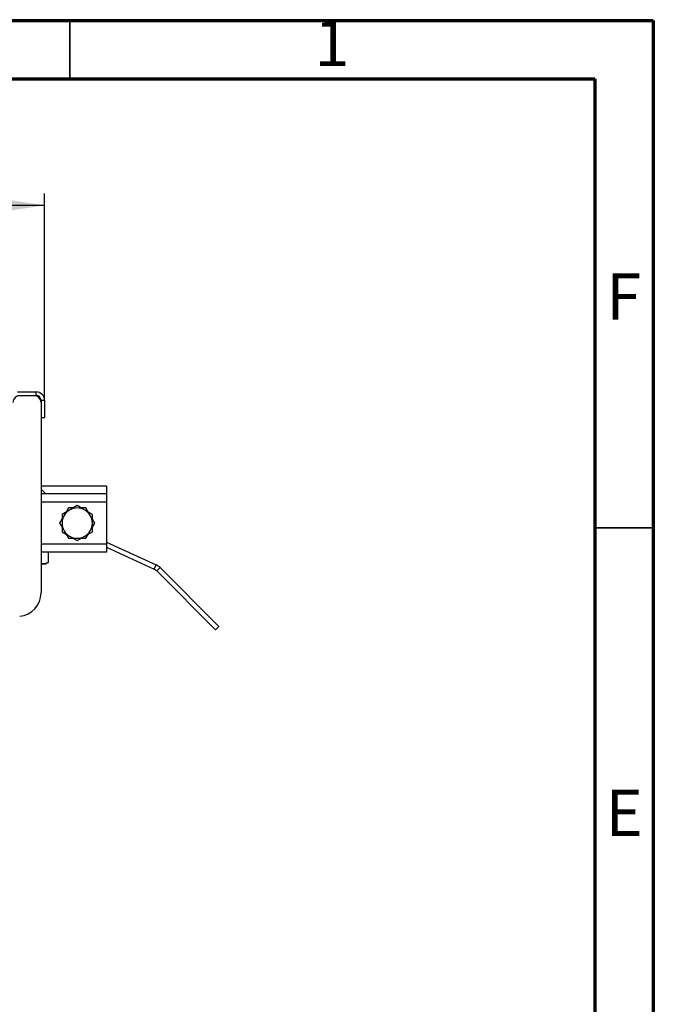
# Model space of a CAD drawing. Units: inches. Extents: x 0.6 to 17, y 0.2 to 12.6.
# Drawn here: x 14.2 to 16.3, y 8.2 to 11.5 of the extents above; entities that cross this region are included whole.
import ezdxf

# ---------------------------------------------------------------- set-up
doc = ezdxf.new("R2010")
doc.units = ezdxf.units.IN
doc.header["$MEASUREMENT"] = 0
doc.layers.add('FORMAT', color=7, linetype='Continuous')
doc.styles.add('SLDTEXTSTYLE0', font='TXT', dxfattribs={"width": 0.7})
doc.styles.add('SLDTEXTSTYLE1', font='TXT', dxfattribs={"width": 0.75})
doc.dimstyles.new('SLDDIMSTYLE0', dxfattribs={"dimtxt": 0.145833, "dimasz": 0.145833, "dimexe": 0, "dimexo": 0.0625, "dimgap": 0.036458, "dimtad": 2, "dimdec": 6, "dimlfac": 5, "dimrnd": 1e-09, "dimzin": 12, "dimdsep": 46, "dimlunit": 5, "dimtxsty": 'SLDTEXTSTYLE0', "dimsah": 1, "dimcen": 0.09, "dimadec": 0, "dimazin": 3, "dimtfac": 1, "dimtofl": 0, "dimtmove": 0, "dimatfit": 3, "dimfxl": 0, "dimfrac": 2, "dimtolj": 1, "dimtzin": 12, "dimarcsym": 0})

# ---------------------------------------------------------------- blocks, each defined once
blk = doc.blocks.new('_D_2')
at = {"layer": 'FORMAT'}
for p, q in [((13.3579, 11.1822), (13.32, 11.1822)), ((13.32, 11.1822), (13.32, 10.9448)), ((13.6536, 11.1822), (13.6915, 11.1822)), ((13.6915, 11.1822), (13.6915, 10.9448)), ((13.0399, 11.072), (13.1799, 11.072)), ((13.32, 10.9448), (13.3579, 10.9448)), ((13.6915, 10.9448), (13.6536, 10.9448)), ((12.2374, 10.2146), (12.2374, 10.9115)), ((14.2847, 10.2146), (14.2847, 10.9115)), ((12.2374, 10.8721), (14.2847, 10.8721))]:
    blk.add_line(p, q, dxfattribs=at)
for points in [[(12.2374, 10.8721), (12.3833, 10.8497), (12.3833, 10.8945)], [(14.2847, 10.8721), (14.1388, 10.8945), (14.1388, 10.8497)]]:
    blk.add_solid(points, dxfattribs=at)
at = {"layer": 'FORMAT', "attachment_point": 1, "style": 'SLDTEXTSTYLE0'}
for s, insert, char_height in [('1', (13.0641, 11.2321), 0.1354), ('10', (12.8186, 11.1328), 0.14583), ('"', (13.2041, 11.1328), 0.1458), ('260', (13.3579, 11.1328), 0.14583), ('4', (13.0641, 11.0467), 0.1354)]:
    blk.add_mtext(s, dxfattribs=dict(at, insert=insert, char_height=char_height))

msp = doc.modelspace()

# ---------------------------------------------------------------- linework, layer by layer
at = {"color": 7, "linetype": 'Continuous', "lineweight": 70}
for p, q in [((0.59055118, 11.49606299), (16.33858268, 11.49606299)), ((16.33858268, 11.49606299), (16.33858268, 0.19685039)), ((0.78740157, 11.2992126), (16.14173228, 11.2992126)), ((16.14173228, 11.2992126), (16.14173228, 0.39370079))]:
    msp.add_line(p, q, dxfattribs=at)
at = {"color": 7, "linetype": 'Continuous', "lineweight": 35}
for p, q in [((14.37007874, 11.2992126), (14.37007874, 11.49606299)), ((16.14173228, 9.78346457), (16.33858268, 9.78346457))]:
    msp.add_line(p, q, dxfattribs=at)
at = {"color": 7, "linetype": 'Continuous', "lineweight": 25}
for p, q in [((14.19411899, 10.24217853), (14.25711112, 10.24217853)), ((14.25711112, 10.2303675), (14.25711112, 10.24217853)), ((14.19411899, 10.2303675), (14.25711112, 10.2303675)), ((14.201993, 10.2303675), (14.2492371, 10.2303675)), ((14.27285915, 10.21461947), (14.28467017, 10.21461947)), ((14.27285915, 10.21461947), (14.27285915, 10.15556435)), ((14.27285915, 10.20674546), (14.27285915, 9.56422479)), ((14.28467017, 10.21461947), (14.28467017, 10.15556435)), ((14.27285915, 10.15556435), (14.28467017, 10.15556435)), ((14.49333159, 9.92461481), (14.27285915, 9.92461481)), ((14.27285915, 9.91482411), (14.28964325, 9.89804)), ((14.49333159, 9.92461481), (14.49333159, 9.89804)), ((14.49333159, 9.89804), (14.27285915, 9.89804)), ((14.49333159, 9.89804), (14.49333159, 9.87048095)), ((14.49333159, 9.87048095), (14.49333159, 9.72874867)), ((14.36931584, 9.84393894), (14.34372529, 9.82916423)), ((14.36535697, 9.85079591), (14.35743922, 9.83708197)), ((14.38119246, 9.85079591), (14.36535697, 9.85079591)), ((14.39490639, 9.85871365), (14.36931584, 9.84393894)), ((14.42049694, 9.84393894), (14.39490639, 9.85871365)), ((14.42445581, 9.85079591), (14.40862033, 9.85079591)), ((14.44608749, 9.82916423), (14.42049694, 9.84393894)), ((14.43237356, 9.83708197), (14.42445581, 9.85079591)), ((14.34347903, 9.81290221), (14.33580754, 9.79961481)), ((14.34372529, 9.82916423), (14.34372529, 9.79961481)), ((14.44608749, 9.79961481), (14.44608749, 9.82916423)), ((14.45400524, 9.79961481), (14.44633375, 9.81290221)), ((14.33580754, 9.79961481), (14.34372529, 9.78590087)), ((14.34372529, 9.79961481), (14.34372529, 9.77006538)), ((14.34372529, 9.77006538), (14.36931584, 9.75529067)), ((14.42049694, 9.75529067), (14.44608749, 9.77006538)), ((14.44608749, 9.77006538), (14.44608749, 9.79961481)), ((14.44608749, 9.78590087), (14.45400524, 9.79961481)), ((14.35743922, 9.76214764), (14.36535697, 9.7484337)), ((14.36535697, 9.7484337), (14.38119246, 9.7484337)), ((14.36931584, 9.75529067), (14.39490639, 9.74051596)), ((14.39490639, 9.74051596), (14.42049694, 9.75529067)), ((14.40862033, 9.7484337), (14.42445581, 9.7484337)), ((14.42445581, 9.7484337), (14.43299912, 9.76323114)), ((14.49333159, 9.73560993), (14.66106351, 9.65881945)), ((14.49333159, 9.72874867), (14.49333159, 9.70118961)), ((14.49333159, 9.71828999), (14.65450813, 9.64450067)), ((14.49333159, 9.70118961), (14.27285915, 9.70118961)), ((14.29652492, 9.70118961), (14.29652492, 9.66639084)), ((14.28175021, 9.66181953), (14.27285915, 9.66398338)), ((14.27285915, 9.66181953), (14.28175021, 9.66181953)), ((14.28175021, 9.66181953), (14.28860718, 9.66181953)), ((14.28860718, 9.66181953), (14.29652492, 9.66639084)), ((14.65450813, 9.64450067), (14.66106351, 9.65881945)), ((14.67434598, 9.64958805), (14.66321044, 9.63845251)), ((14.66321044, 9.63845251), (14.86155908, 9.44010387)), ((14.67434598, 9.64958805), (14.87269462, 9.45123941)), ((14.87269462, 9.45123941), (14.86155908, 9.44010387))]:
    msp.add_line(p, q, dxfattribs=at)
at = {"color": 8, "linetype": 'Continuous', "lineweight": 25}
for p, q in [((14.49333159, 9.87048095), (14.27285915, 9.87048095)), ((14.49333159, 9.72874867), (14.27285915, 9.72874867))]:
    msp.add_line(p, q, dxfattribs=at)
at = {"color": 7, "linetype": 'Continuous', "lineweight": 25, "flags": 128}
msp.add_lwpolyline([(14.29652492, 9.66639084), (14.28557002, 9.66214691), (14.28175021, 9.66181953)], dxfattribs=at)
at = {"color": 7, "linetype": 'Continuous', "lineweight": 25}
for centre, radius, start, end in [((14.25711112, 10.21461947), 0.02755906, 0, 90), ((14.201993, 10.20674546), 0.02362205, 90, 180), ((14.2492371, 10.20674546), 0.02362205, 0, 90), ((14.25711112, 10.21461947), 0.01574803, 0, 90), ((14.39490639, 9.79961481), 0.0511811, 120, 180), ((14.39490639, 9.79961481), 0.0511811, 60, 120), ((14.39490639, 9.79961481), 0.0511811, 0, 60), ((14.39490639, 9.79961481), 0.0511811, 180, 240), ((14.39490639, 9.79961481), 0.0511811, 300, 0), ((14.39490639, 9.79961481), 0.0511811, 240, 300), ((14.64205292, 9.61729499), 0.02992126, 45, 65.40090242), ((14.64205292, 9.61729499), 0.04566929, 45, 65.40090242), ((14.19411899, 9.56422479), 0.07874016, 275, 0)]:
    msp.add_arc(centre, radius, start, end, dxfattribs=at)

# ---------------------------------------------------------------- texts
at = {"color": 7, "linetype": 'Continuous', "lineweight": 0, "char_height": 0.15625, "attachment_point": 2, "style": 'SLDTEXTSTYLE1'}
for s, insert in [('1', (15.25433216, 11.49843126)), ('F', (16.23849371, 10.64213205)), ('E', (16.24046492, 8.90000607))]:
    msp.add_mtext(s, dxfattribs=dict(at, insert=insert))

# ---------------------------------------------------------------- dimensions: what is measured, and where the dimension line sits
at = {"layer": 'FORMAT'}
dim = msp.add_linear_dim(base=(14.28467017, 10.87209979), p1=(12.23742608, 10.21461947), p2=(14.28467017, 10.21461947), dimstyle='SLDDIMSTYLE0', dxfattribs=at)
dim.commit()
dim.dimension.update_dxf_attribs({"geometry": '_D_2', "text_midpoint": (13.27397051, 10.87209979), "dimtype": 160})

doc.saveas('drawing.dxf')
